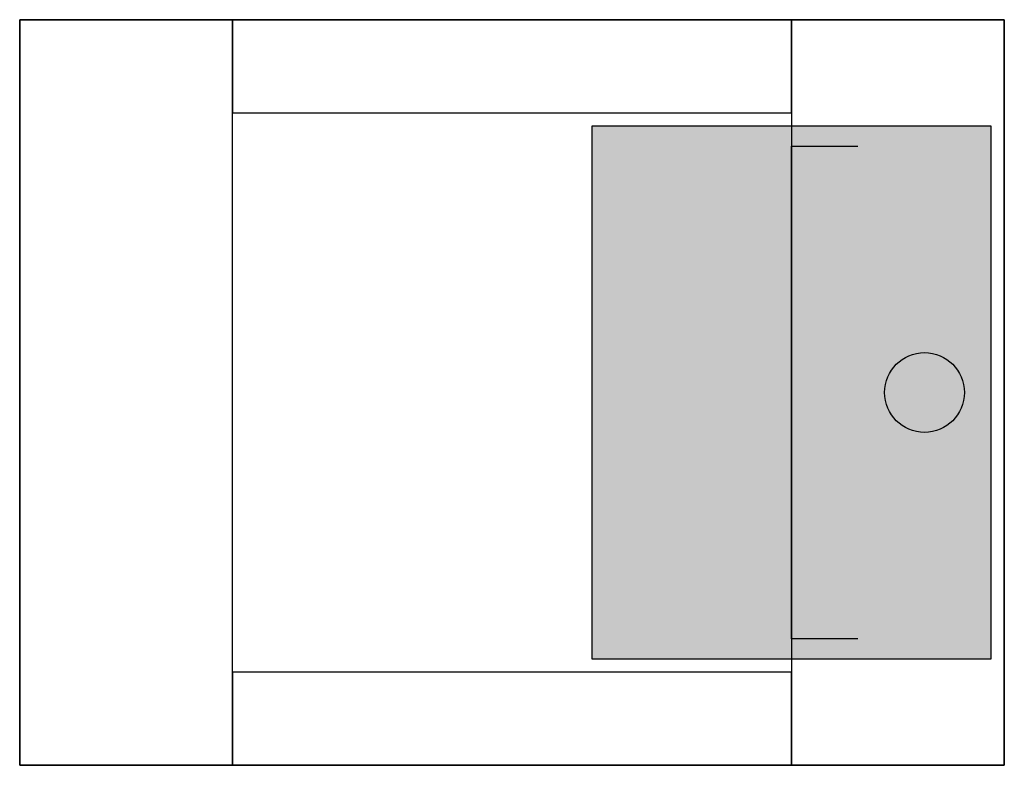
# Model space of a CAD drawing. Extents: x -2 to 12.8, y -1.1 to 10.1.
import ezdxf

# ---------------------------------------------------------------- set-up
doc = ezdxf.new("R2010")
doc.units = 0
doc.linetypes.add('L000000020000808080', pattern=[0])
doc.linetypes.add('L000000020000FFFFFF', pattern=[0])
doc.layers.get('0').update_dxf_attribs({"linetype": 'CONTINUOUS'})
doc.layers.add('3', color=7, linetype='CONTINUOUS')
doc.layers.add('47', color=7, linetype='CONTINUOUS')

# ---------------------------------------------------------------- blocks, each defined once
blk = doc.blocks.new('m65tt104')
at = {"layer": '3', "color": 255, "linetype": 'L000000020000FFFFFF'}
for points in [[(1.2, -1.1), (1.2, 10.1), (-2, 10.1), (-2, -1.1)], [(9.6, 8.7), (9.6, 10.1), (1.2, 10.1), (1.2, 8.7)], [(12.8, -1.1), (12.8, 10.1), (9.6, 10.1), (9.6, -1.1)], [(9.6, -1.1), (9.6, 0.3), (1.2, 0.3), (1.2, -1.1)]]:
    blk.add_lwpolyline(points, close=True, dxfattribs=at)
at = {"layer": '3', "color": 7, "linetype": 'CONTINUOUS'}
blk.add_lwpolyline([(12.8, 10.1), (12.8, -1.1), (-2, -1.1), (-2, 10.1)], close=True, dxfattribs=at)
at = {"layer": '3', "color": 9, "linetype": 'L000000020000808080'}
blk.add_lwpolyline([(9.6, 8.7), (9.6, 0.3), (1.2, 0.3), (1.2, 8.7)], close=True, dxfattribs=at)
at = {"layer": '47', "color": 7, "linetype": 'CONTINUOUS'}
blk.add_lwpolyline([(12.6, 0.5), (12.6, 8.5), (6.6, 8.5), (6.6, 0.5)], close=True, dxfattribs=at)
blk.add_lwpolyline([(12.6, 0.5), (12.6, 8.5), (6.6, 8.5), (6.6, 0.5)], close=True, dxfattribs=at)
blk.add_lwpolyline([(10.6, 0.8), (9.6, 0.8), (9.6, 8.2), (10.6, 8.2)], dxfattribs=at)
blk.add_lwpolyline([(10.6, 0.8), (9.6, 0.8), (9.6, 8.2), (10.6, 8.2)], dxfattribs=at)
blk.add_circle((11.6, 4.5), 0.6, dxfattribs=at)
blk.add_circle((11.6, 4.5), 0.6, dxfattribs=at)
at = {"layer": '47', "color": 255, "linetype": 'CONTINUOUS'}
blk.add_solid([(12.6, 0.5), (12.6, 8.5), (6.6, 0.5), (6.6, 8.5)], dxfattribs=at)
blk.add_solid([(12.6, 0.5), (12.6, 8.5), (6.6, 0.5), (6.6, 8.5)], dxfattribs=at)

msp = doc.modelspace()

# ---------------------------------------------------------------- block references
msp.add_blockref('m65tt104', (0, 0))

doc.saveas('drawing.dxf')
